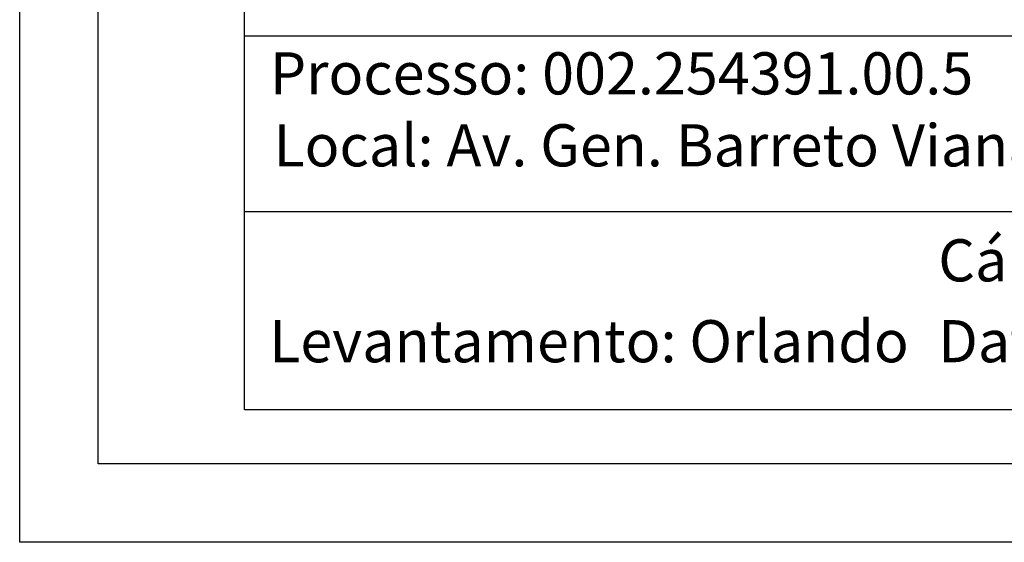
# Model space of a CAD drawing. Extents: x 184634.2 to 184690.6, y 1675438.1 to 1675520.1.
# Drawn here: x 184634.2 to 184653, y 1675438.1 to 1675448.1 of the extents above; entities that cross this region are included whole.
import ezdxf

# ---------------------------------------------------------------- set-up
doc = ezdxf.new("R2010")
doc.units = 0
doc.header["$MEASUREMENT"] = 0
doc.layers.add('PRINT_A4_A3', color=7, linetype='CONTINUOUS')
doc.layers.add('T-TEXTP', color=7, linetype='CONTINUOUS')

msp = doc.modelspace()

# ---------------------------------------------------------------- linework, layer by layer
at = {"layer": 'PRINT_A4_A3'}
for p, q in [((184638.534, 1675440.611), (184638.534, 1675456.593)), ((184668.449, 1675444.397), (184638.534, 1675444.397)), ((184687.86, 1675440.611), (184638.534, 1675440.611))]:
    msp.add_line(p, q, dxfattribs=at)
at = {"layer": 'PRINT_A4_A3', "color": 255}
for points in [[(184634.238, 1675520.112), (184690.569, 1675520.112), (184690.569, 1675438.078), (184634.238, 1675438.078)], [(184635.738, 1675518.612), (184689.069, 1675518.612), (184689.069, 1675439.578), (184635.738, 1675439.578)]]:
    msp.add_lwpolyline(points, close=True, dxfattribs=at)
at = {"layer": 'T-TEXTP'}
msp.add_line((184668.449, 1675447.754), (184638.534, 1675447.754), dxfattribs=at)

# ---------------------------------------------------------------- texts
at = {"layer": 'T-TEXTP', "char_height": 0.80552, "attachment_point": 1}
for s, insert in [('{\\fArial|b0|i0|c0|p34;Processo: 002.254391.00.5}', (184639.015, 1675447.443)), ('{\\fArial|b0|i0|c0|p34;Local: Av. Gen. Barreto Viana, 78}', (184639.085, 1675446.068)), ('{\\fArial|b0|i0|c0|p34;Cálculo: Fernanda}', (184651.786, 1675443.87)), ('{\\fArial|b0|i0|c0|p34;Levantamento: Orlando}', (184639.003, 1675442.324)), ('{\\fArial|b0|i0|c0|p34;Data:}', (184651.786, 1675442.325))]:
    msp.add_mtext(s, dxfattribs=dict(at, insert=insert))

doc.saveas('drawing.dxf')
